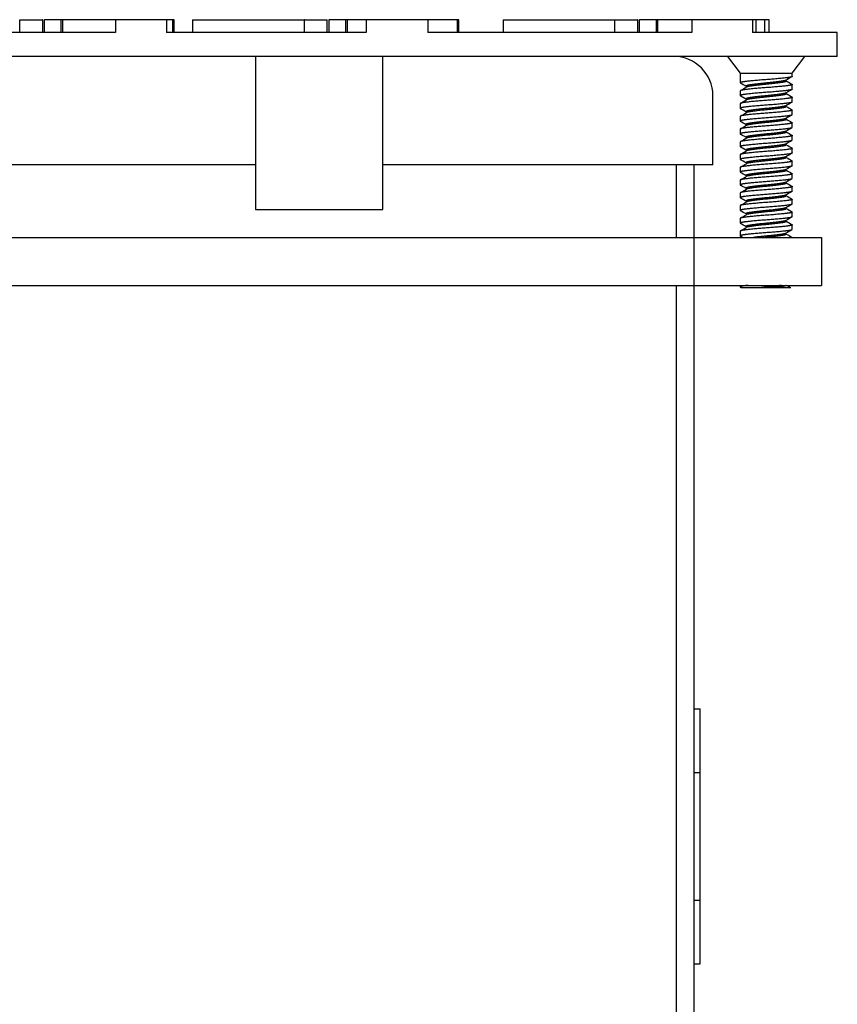
# Model space of a CAD drawing. Units: millimetres. Extents: x 0 to 594, y 0 to 421.
# Drawn here: x 470 to 511, y 98 to 147 of the extents above; entities that cross this region are included whole.
import ezdxf

# ---------------------------------------------------------------- set-up
doc = ezdxf.new("R2010")
doc.units = ezdxf.units.MM
for name, color, linetype in [('1-05-0913', 7, 'Continuous'), ('1-05-0915', 7, 'Continuous'), ('1-05-1069', 7, 'Continuous'), ('1-05-1070', 7, 'Continuous'), ('1-05-1225', 7, 'Continuous'), ('1-05-1254', 7, 'Continuous'), ('1-05-1255', 7, 'Continuous'), ('1-05-1268', 7, 'Continuous'), ('Default', 7, 'Continuous'), ('FLECHA', 7, 'Continuous')]:
    doc.layers.add(name, color=color, linetype=linetype)

# ---------------------------------------------------------------- blocks, each defined once
blk = doc.blocks.new('SE1')
at = {"layer": '1-05-0913', "color": 7, "linetype": 'Continuous'}
for p, q in [((414.556, 136.164), (503.456, 136.164)), ((503.456, 136.164), (503.456, 133.783)), ((414.556, 133.783), (503.456, 133.783))]:
    blk.add_line(p, q, dxfattribs=at)
at = {"layer": '1-05-0915', "color": 7, "linetype": 'Continuous'}
for p, q in [((503.456, 136.164), (509.806, 136.164)), ((503.456, 136.164), (503.456, 133.783)), ((509.806, 136.164), (509.806, 133.783)), ((503.456, 133.783), (509.806, 133.783))]:
    blk.add_line(p, q, dxfattribs=at)
at = {"layer": '1-05-1069', "color": 7, "linetype": 'Continuous'}
for p, q in [((503.456, 139.784), (503.456, 136.164)), ((503.456, 133.783), (503.456, 76.017))]:
    blk.add_line(p, q, dxfattribs=at)
at = {"layer": '1-05-1070', "color": 7, "linetype": 'Continuous'}
for p, q in [((502.598, 136.164), (502.598, 139.784)), ((502.598, 76.017), (502.598, 133.783))]:
    blk.add_line(p, q, dxfattribs=at)
at = {"layer": '1-05-1225', "color": 7, "linetype": 'Continuous'}
for p, q in [((504.408, 139.784), (504.408, 143.225)), ((481.631, 139.784), (460.298, 139.784)), ((504.027, 139.784), (487.981, 139.784)), ((504.408, 139.784), (504.027, 139.784))]:
    blk.add_line(p, q, dxfattribs=at)
blk.add_arc((502.452, 143.225), 1.956, 0, 90, dxfattribs=at)
at = {"layer": '1-05-1254', "color": 7, "linetype": 'Continuous'}
for p, q in [((481.631, 145.181), (481.631, 137.561)), ((487.981, 137.561), (487.981, 145.181)), ((481.631, 137.561), (487.981, 137.561))]:
    blk.add_line(p, q, dxfattribs=at)
at = {"layer": '1-05-1255', "color": 7, "linetype": 'Continuous'}
for p, q in [((505.132, 145.181), (505.767, 144.34)), ((508.351, 144.34), (508.986, 145.181)), ((505.767, 144.34), (508.351, 144.34)), ((505.767, 144.34), (505.767, 143.863)), ((508.351, 144.181), (508.351, 144.34)), ((506.058, 143.696), (506.058, 143.642)), ((508.06, 143.95), (508.06, 144.004)), ((508.351, 143.546), (508.351, 143.782)), ((505.767, 143.464), (505.767, 143.228)), ((508.06, 143.315), (508.06, 143.369)), ((508.351, 142.911), (508.351, 143.147)), ((505.767, 142.829), (505.767, 142.593)), ((506.058, 143.061), (506.058, 143.006)), ((508.06, 142.68), (508.06, 142.734)), ((505.767, 142.194), (505.767, 141.958)), ((506.058, 142.426), (506.058, 142.372)), ((508.351, 142.276), (508.351, 142.512)), ((506.058, 141.791), (506.058, 141.736)), ((508.06, 142.045), (508.06, 142.099)), ((508.351, 141.641), (508.351, 141.877)), ((505.767, 141.559), (505.767, 141.323)), ((506.058, 141.156), (506.058, 141.102)), ((508.06, 141.41), (508.06, 141.464)), ((508.351, 141.006), (508.351, 141.242)), ((505.767, 140.924), (505.767, 140.688)), ((508.06, 140.775), (508.06, 140.829)), ((505.767, 140.289), (505.767, 140.053)), ((506.058, 140.521), (506.058, 140.466)), ((508.06, 140.14), (508.06, 140.194)), ((508.351, 140.371), (508.351, 140.607)), ((506.058, 139.886), (506.058, 139.832)), ((508.351, 139.736), (508.351, 139.972)), ((505.767, 139.654), (505.767, 139.418)), ((506.058, 139.251), (506.058, 139.196)), ((508.06, 139.505), (508.06, 139.559)), ((508.351, 139.101), (508.351, 139.337)), ((505.767, 139.019), (505.767, 138.783)), ((508.06, 138.87), (508.06, 138.924)), ((505.767, 138.384), (505.767, 138.148)), ((506.058, 138.616), (506.058, 138.562)), ((508.06, 138.235), (508.06, 138.289)), ((508.351, 138.466), (508.351, 138.702)), ((505.767, 137.749), (505.767, 137.513)), ((506.058, 137.981), (506.058, 137.926)), ((508.351, 137.831), (508.351, 138.067)), ((506.058, 137.346), (506.058, 137.292)), ((508.06, 137.6), (508.06, 137.654)), ((508.351, 137.196), (508.351, 137.432)), ((505.767, 137.114), (505.767, 136.878)), ((508.06, 136.965), (508.06, 137.019)), ((508.351, 136.561), (508.351, 136.797)), ((505.767, 136.479), (505.767, 136.243)), ((506.058, 136.711), (506.058, 136.656)), ((508.06, 136.33), (508.06, 136.384)), ((505.767, 133.783), (505.767, 133.703)), ((505.783, 133.687), (505.82, 133.665)), ((505.809, 133.672), (506.827, 133.672)), ((506.827, 133.672), (507.458, 133.672)), ((507.458, 133.672), (508.278, 133.672))]:
    blk.add_line(p, q, dxfattribs=at)
for centre, radius, start, end in [((560.026, 55.409), 102.711, 120.21623, 120.40655), ((454.353, 55.542), 102.19, 59.60435, 59.78288), ((450.869, 237.719), 109.071, 300.22958, 300.40813), ((558.802, 230.45), 100.277, 239.60127, 239.78291), ((454.353, 54.907), 102.19, 59.60435, 59.78288), ((560.026, 54.774), 102.711, 120.21623, 120.40655), ((578.258, 263.114), 138.842, 239.62949, 239.76258), ((421.762, 286.919), 166.783, 300.24737, 300.36409), ((560.026, 54.139), 102.711, 120.21623, 120.40655), ((597.192, 294.809), 176.309, 239.63288, 239.73903), ((428.33, 274.989), 153.718, 300.2538, 300.38107), ((454.353, 54.272), 102.19, 59.60435, 59.78288), ((560.026, 53.504), 102.711, 120.21623, 120.40655), ((454.353, 53.637), 102.19, 59.60435, 59.78288), ((453.478, 231.39), 103.934, 300.21473, 300.40299), ((569.926, 247.584), 122.327, 239.61958, 239.7704), ((454.353, 53.002), 102.19, 59.60435, 59.78288), ((560.026, 52.869), 102.711, 120.21623, 120.40655), ((559.137, 228.476), 100.934, 239.59983, 239.78026), ((448.375, 239.448), 114.015, 300.2324, 300.40309), ((454.353, 52.367), 102.19, 59.60435, 59.78288), ((560.026, 52.234), 102.711, 120.21623, 120.40655), ((582.87, 268.48), 147.996, 239.63658, 239.76191), ((419.416, 288.379), 171.42, 300.25138, 300.365), ((560.026, 51.599), 102.711, 120.21623, 120.40655), ((432.525, 265.284), 145.415, 300.24838, 300.38297), ((454.353, 51.732), 102.19, 59.60435, 59.78288), ((560.026, 50.964), 102.711, 120.21623, 120.40655), ((596.015, 290.247), 173.97, 239.63052, 239.73805), ((454.353, 51.097), 102.19, 59.60435, 59.78288), ((454.553, 227.008), 101.802, 300.2143, 300.40641), ((566.913, 239.897), 116.363, 239.6176, 239.77576), ((454.353, 50.462), 102.19, 59.60435, 59.78288), ((560.026, 50.329), 102.711, 120.21623, 120.40655), ((559.944, 227.31), 102.528, 239.59944, 239.77714), ((445.18, 242.38), 120.351, 300.23467, 300.39627), ((560.026, 49.694), 102.711, 120.21623, 120.40655), ((586.204, 271.647), 154.605, 239.63949, 239.75977), ((417.709, 288.741), 174.788, 300.25522, 300.36673), ((454.353, 49.827), 102.19, 59.60435, 59.78288), ((560.026, 49.059), 102.711, 120.21623, 120.40655), ((436.628, 255.74), 137.297, 300.24232, 300.38492), ((454.353, 49.192), 102.19, 59.60435, 59.78288), ((593.824, 283.955), 169.625, 239.6284, 239.73859), ((454.353, 48.557), 102.19, 59.60435, 59.78288), ((560.026, 48.424), 102.711, 120.21623, 120.40655), ((564.372, 233.014), 111.332, 239.61524, 239.78015), ((455.166, 223.413), 100.582, 300.2151, 300.40941), ((560.026, 47.789), 102.711, 120.21623, 120.40655), ((561.249, 226.997), 105.109, 239.60033, 239.77384), ((454.353, 47.922), 102.19, 59.71295, 59.78288), ((552.876, 210.174), 88.553, 239.61717, 239.75387)]:
    blk.add_arc(centre, radius, start, end, dxfattribs=at)
for points, weights, knots in [([(508.351, 144.181), (508.351, 144.153), (508.178, 144.128), (507.805, 144.075), (507.059, 144.022), (506.313, 143.969), (505.94, 143.916), (505.711, 143.884), (505.784, 143.847)], [0.933012701892, 0.933012701892, 1, 0.866025403784, 1, 0.866025403784, 1, 0.913043069071, 0.938965863854], [0.01488295, 0.01488295, 0.01488295, 0.01984393, 0.01984393, 0.02976589, 0.02976589, 0.03968785, 0.03968785, 0.04612776, 0.04612776, 0.04612776]), ([(508.334, 143.799), (508.409, 143.762), (508.178, 143.729), (507.805, 143.676), (507.059, 143.623), (506.313, 143.57), (505.94, 143.517), (505.767, 143.493), (505.767, 143.464)], [0.939133641561, 0.912763622647, 1, 0.866025403784, 1, 0.866025403784, 1, 0.933012701892, 0.933012701892], [0.01390121, 0.01390121, 0.01390121, 0.02061182, 0.02061182, 0.03091772, 0.03091772, 0.04122363, 0.04122363, 0.04637658, 0.04637658, 0.04637658]), ([(508.041, 143.992), (508.009, 143.975), (507.926, 143.96), (507.637, 143.907), (507.059, 143.854), (506.481, 143.801), (506.192, 143.749), (506.058, 143.724), (506.058, 143.696)], [0.942059924886, 0.957630764849, 1, 0.866025403784, 1, 0.866025403784, 1, 0.933012701892, 0.933012701892], [0.01696859, 0.01696859, 0.01696859, 0.02015569, 0.02015569, 0.03023354, 0.03023354, 0.04031138, 0.04031138, 0.0453503, 0.0453503, 0.0453503]), ([(508.06, 143.95), (508.06, 143.921), (507.926, 143.897), (507.637, 143.844), (507.059, 143.791), (506.481, 143.738), (506.192, 143.685), (506.108, 143.67), (506.076, 143.652)], [0.933012701892, 0.933012701892, 1, 0.866025403784, 1, 0.866025403784, 1, 0.956797009581, 0.941457486325], [0.01521198, 0.01521198, 0.01521198, 0.02028265, 0.02028265, 0.03042397, 0.03042397, 0.04056529, 0.04056529, 0.04383558, 0.04383558, 0.04383558]), ([(508.351, 143.546), (508.351, 143.518), (508.178, 143.493), (507.805, 143.44), (507.059, 143.387), (506.313, 143.334), (505.94, 143.281), (505.711, 143.249), (505.784, 143.212)], [0.933012701892, 0.933012701892, 1, 0.866025403784, 1, 0.866025403784, 1, 0.913043069071, 0.938965863854], [0.07441473, 0.07441473, 0.07441473, 0.07937571, 0.07937571, 0.08929767, 0.08929767, 0.09921964, 0.09921964, 0.10565954, 0.10565954, 0.10565954]), ([(508.339, 143.162), (508.401, 143.125), (508.178, 143.094), (507.805, 143.041), (507.059, 142.988), (506.313, 142.935), (505.94, 142.882), (505.767, 142.858), (505.767, 142.829)], [0.937593709024, 0.915495016817, 1, 0.866025403784, 1, 0.866025403784, 1, 0.933012701892, 0.933012701892], [0.07594677, 0.07594677, 0.07594677, 0.08244726, 0.08244726, 0.09275317, 0.09275317, 0.10305908, 0.10305908, 0.10821203, 0.10821203, 0.10821203]), ([(508.041, 143.357), (508.009, 143.34), (507.926, 143.325), (507.637, 143.272), (507.059, 143.219), (506.481, 143.166), (506.192, 143.114), (506.058, 143.089), (506.058, 143.061)], [0.942059924886, 0.957630764849, 1, 0.866025403784, 1, 0.866025403784, 1, 0.933012701892, 0.933012701892], [0.07743566, 0.07743566, 0.07743566, 0.08062276, 0.08062276, 0.09070061, 0.09070061, 0.10077845, 0.10077845, 0.10581737, 0.10581737, 0.10581737]), ([(508.06, 143.315), (508.06, 143.286), (507.926, 143.262), (507.637, 143.209), (507.059, 143.156), (506.481, 143.103), (506.192, 143.05), (506.098, 143.033), (506.07, 143.013)], [0.933012701892, 0.933012701892, 1, 0.866025403784, 1, 0.866025403784, 1, 0.952154290342, 0.938482401652], [0.07605992, 0.07605992, 0.07605992, 0.08113058, 0.08113058, 0.0912719, 0.0912719, 0.10141323, 0.10141323, 0.10503495, 0.10503495, 0.10503495]), ([(508.335, 142.894), (508.297, 142.875), (508.178, 142.858), (507.805, 142.805), (507.059, 142.752), (506.313, 142.699), (505.94, 142.646), (505.711, 142.614), (505.784, 142.577)], [0.938900191595, 0.952871881831, 1, 0.866025403784, 1, 0.866025403784, 1, 0.913043069071, 0.938965863854], [0.13541725, 0.13541725, 0.13541725, 0.13890749, 0.13890749, 0.14882945, 0.14882945, 0.15875142, 0.15875142, 0.16519132, 0.16519132, 0.16519132]), ([(508.041, 142.722), (508.009, 142.705), (507.926, 142.69), (507.637, 142.637), (507.059, 142.584), (506.481, 142.531), (506.192, 142.479), (506.058, 142.454), (506.058, 142.426)], [0.942059924886, 0.957630764849, 1, 0.866025403784, 1, 0.866025403784, 1, 0.933012701892, 0.933012701892], [0.13790273, 0.13790273, 0.13790273, 0.14108983, 0.14108983, 0.15116768, 0.15116768, 0.16124552, 0.16124552, 0.16628444, 0.16628444, 0.16628444]), ([(508.06, 142.68), (508.06, 142.651), (507.926, 142.627), (507.637, 142.574), (507.059, 142.521), (506.481, 142.468), (506.192, 142.415), (506.102, 142.398), (506.072, 142.38)], [0.933012701892, 0.933012701892, 1, 0.866025403784, 1, 0.866025403784, 1, 0.953842026648, 0.939489463637], [0.13690785, 0.13690785, 0.13690785, 0.14197852, 0.14197852, 0.15211984, 0.15211984, 0.16226116, 0.16226116, 0.16575513, 0.16575513, 0.16575513]), ([(508.342, 142.524), (508.393, 142.489), (508.178, 142.459), (507.805, 142.406), (507.059, 142.353), (506.313, 142.3), (505.94, 142.247), (505.767, 142.223), (505.767, 142.194)], [0.936296254065, 0.918181778515, 1, 0.866025403784, 1, 0.866025403784, 1, 0.933012701892, 0.933012701892], [0.1379889, 0.1379889, 0.1379889, 0.14428271, 0.14428271, 0.15458862, 0.15458862, 0.16489452, 0.16489452, 0.17004748, 0.17004748, 0.17004748]), ([(508.335, 142.259), (508.297, 142.24), (508.178, 142.223), (507.805, 142.17), (507.059, 142.117), (506.313, 142.064), (505.94, 142.011), (505.711, 141.979), (505.784, 141.942)], [0.938900191595, 0.952871881831, 1, 0.866025403784, 1, 0.866025403784, 1, 0.913043069071, 0.938965863854], [0.19494903, 0.19494903, 0.19494903, 0.19843927, 0.19843927, 0.20836123, 0.20836123, 0.2182832, 0.2182832, 0.2247231, 0.2247231, 0.2247231]), ([(508.338, 141.892), (508.402, 141.856), (508.178, 141.824), (507.805, 141.771), (507.059, 141.718), (506.313, 141.665), (505.94, 141.612), (505.767, 141.588), (505.767, 141.559)], [0.937810207909, 0.915085851479, 1, 0.866025403784, 1, 0.866025403784, 1, 0.933012701892, 0.933012701892], [0.19958619, 0.19958619, 0.19958619, 0.20611815, 0.20611815, 0.21642406, 0.21642406, 0.22672997, 0.22672997, 0.23188292, 0.23188292, 0.23188292]), ([(508.041, 142.087), (508.009, 142.07), (507.926, 142.055), (507.637, 142.002), (507.059, 141.949), (506.481, 141.896), (506.192, 141.844), (506.058, 141.819), (506.058, 141.791)], [0.942059924886, 0.957630764849, 1, 0.866025403784, 1, 0.866025403784, 1, 0.933012701892, 0.933012701892], [0.1983698, 0.1983698, 0.1983698, 0.2015569, 0.2015569, 0.21163475, 0.21163475, 0.22171259, 0.22171259, 0.22675151, 0.22675151, 0.22675151]), ([(508.06, 142.045), (508.06, 142.016), (507.926, 141.992), (507.637, 141.939), (507.059, 141.886), (506.481, 141.833), (506.192, 141.78), (506.109, 141.765), (506.077, 141.748)], [0.933012701892, 0.933012701892, 1, 0.866025403784, 1, 0.866025403784, 1, 0.957576982435, 0.942020437622], [0.19775579, 0.19775579, 0.19775579, 0.20282645, 0.20282645, 0.21296777, 0.21296777, 0.2231091, 0.2231091, 0.22632034, 0.22632034, 0.22632034]), ([(508.335, 141.624), (508.297, 141.605), (508.178, 141.588), (507.805, 141.535), (507.059, 141.482), (506.313, 141.429), (505.94, 141.376), (505.711, 141.344), (505.784, 141.307)], [0.938900191595, 0.952871881831, 1, 0.866025403784, 1, 0.866025403784, 1, 0.913043069071, 0.938965863854], [0.25448081, 0.25448081, 0.25448081, 0.25797105, 0.25797105, 0.26789302, 0.26789302, 0.27781498, 0.27781498, 0.28425488, 0.28425488, 0.28425488]), ([(508.334, 141.259), (508.409, 141.222), (508.178, 141.189), (507.805, 141.136), (507.059, 141.083), (506.313, 141.03), (505.94, 140.977), (505.767, 140.953), (505.767, 140.924)], [0.939147444188, 0.912740804818, 1, 0.866025403784, 1, 0.866025403784, 1, 0.933012701892, 0.933012701892], [0.26124124, 0.26124124, 0.26124124, 0.2679536, 0.2679536, 0.27825951, 0.27825951, 0.28856542, 0.28856542, 0.29371837, 0.29371837, 0.29371837]), ([(508.041, 141.452), (508.009, 141.435), (507.926, 141.42), (507.637, 141.367), (507.059, 141.314), (506.481, 141.261), (506.192, 141.209), (506.058, 141.184), (506.058, 141.156)], [0.942059924886, 0.957630764849, 1, 0.866025403784, 1, 0.866025403784, 1, 0.933012701892, 0.933012701892], [0.25883687, 0.25883687, 0.25883687, 0.26202397, 0.26202397, 0.27210182, 0.27210182, 0.28217966, 0.28217966, 0.28721859, 0.28721859, 0.28721859]), ([(508.06, 141.41), (508.06, 141.381), (507.926, 141.357), (507.637, 141.304), (507.059, 141.251), (506.481, 141.198), (506.192, 141.145), (506.107, 141.129), (506.075, 141.112)], [0.933012701892, 0.933012701892, 1, 0.866025403784, 1, 0.866025403784, 1, 0.956260401517, 0.941080731998], [0.25860373, 0.25860373, 0.25860373, 0.26367439, 0.26367439, 0.27381571, 0.27381571, 0.28395703, 0.28395703, 0.28726794, 0.28726794, 0.28726794]), ([(508.335, 140.989), (508.297, 140.97), (508.178, 140.953), (507.805, 140.9), (507.059, 140.847), (506.313, 140.794), (505.94, 140.741), (505.711, 140.709), (505.784, 140.672)], [0.938900191595, 0.952871881831, 1, 0.866025403784, 1, 0.866025403784, 1, 0.913043069071, 0.938965863854], [0.31401259, 0.31401259, 0.31401259, 0.31750283, 0.31750283, 0.3274248, 0.3274248, 0.33734676, 0.33734676, 0.34378666, 0.34378666, 0.34378666]), ([(508.041, 140.817), (508.009, 140.8), (507.926, 140.785), (507.637, 140.732), (507.059, 140.679), (506.481, 140.626), (506.192, 140.574), (506.058, 140.549), (506.058, 140.521)], [0.942059924886, 0.957630764849, 1, 0.866025403784, 1, 0.866025403784, 1, 0.933012701892, 0.933012701892], [0.31930394, 0.31930394, 0.31930394, 0.32249104, 0.32249104, 0.33256889, 0.33256889, 0.34264673, 0.34264673, 0.34768566, 0.34768566, 0.34768566]), ([(508.06, 140.775), (508.06, 140.746), (507.926, 140.722), (507.637, 140.669), (507.059, 140.616), (506.481, 140.563), (506.192, 140.51), (506.098, 140.493), (506.07, 140.473)], [0.933012701892, 0.933012701892, 1, 0.866025403784, 1, 0.866025403784, 1, 0.952005219264, 0.938397539411], [0.31945166, 0.31945166, 0.31945166, 0.32452232, 0.32452232, 0.33466364, 0.33466364, 0.34480497, 0.34480497, 0.34843797, 0.34843797, 0.34843797]), ([(508.34, 140.621), (508.398, 140.585), (508.178, 140.554), (507.805, 140.501), (507.059, 140.448), (506.313, 140.395), (505.94, 140.342), (505.767, 140.318), (505.767, 140.289)], [0.937203028873, 0.916258637233, 1, 0.866025403784, 1, 0.866025403784, 1, 0.933012701892, 0.933012701892], [0.3233473, 0.3233473, 0.3233473, 0.32978905, 0.32978905, 0.34009496, 0.34009496, 0.35040086, 0.35040086, 0.35555382, 0.35555382, 0.35555382]), ([(508.351, 140.371), (508.351, 140.343), (508.178, 140.318), (507.805, 140.265), (507.059, 140.212), (506.313, 140.159), (505.94, 140.106), (505.711, 140.074), (505.784, 140.037)], [0.933012701892, 0.933012701892, 1, 0.866025403784, 1, 0.866025403784, 1, 0.913043069071, 0.938965863854], [0.37207363, 0.37207363, 0.37207363, 0.37703461, 0.37703461, 0.38695658, 0.38695658, 0.39687854, 0.39687854, 0.40331845, 0.40331845, 0.40331845]), ([(508.041, 140.182), (508.009, 140.165), (507.926, 140.15), (507.637, 140.097), (507.059, 140.044), (506.481, 139.991), (506.192, 139.939), (506.058, 139.914), (506.058, 139.886)], [0.942059924886, 0.957630764849, 1, 0.866025403784, 1, 0.866025403784, 1, 0.933012701892, 0.933012701892], [0.37977101, 0.37977101, 0.37977101, 0.38295811, 0.38295811, 0.39303596, 0.39303596, 0.4031138, 0.4031138, 0.40815273, 0.40815273, 0.40815273]), ([(508.342, 139.984), (508.393, 139.949), (508.178, 139.919), (507.805, 139.866), (507.059, 139.813), (506.313, 139.76), (505.94, 139.707), (505.767, 139.683), (505.767, 139.654)], [0.936351033259, 0.918058578766, 1, 0.866025403784, 1, 0.866025403784, 1, 0.933012701892, 0.933012701892], [0.3853212, 0.3853212, 0.3853212, 0.39162449, 0.39162449, 0.4019304, 0.4019304, 0.41223631, 0.41223631, 0.41738926, 0.41738926, 0.41738926]), ([(508.351, 139.736), (508.351, 139.708), (508.178, 139.683), (507.805, 139.63), (507.059, 139.577), (506.313, 139.524), (505.94, 139.471), (505.711, 139.439), (505.784, 139.402)], [0.933012701892, 0.933012701892, 1, 0.866025403784, 1, 0.866025403784, 1, 0.913043069071, 0.938965863854], [0.43160541, 0.43160541, 0.43160541, 0.4365664, 0.4365664, 0.44648836, 0.44648836, 0.45641032, 0.45641032, 0.46285023, 0.46285023, 0.46285023]), ([(508.06, 140.14), (508.06, 140.111), (507.926, 140.087), (507.637, 140.034), (507.059, 139.981), (506.481, 139.928), (506.192, 139.875), (506.103, 139.859), (506.073, 139.84)], [0.933012701892, 0.933012701892, 1, 0.866025403784, 1, 0.866025403784, 1, 0.954381079815, 0.939829032569], [0.3802996, 0.3802996, 0.3802996, 0.38537026, 0.38537026, 0.39551158, 0.39551158, 0.4056529, 0.4056529, 0.40910607, 0.40910607, 0.40910607]), ([(508.337, 139.352), (508.403, 139.316), (508.178, 139.284), (507.805, 139.231), (507.059, 139.178), (506.313, 139.125), (505.94, 139.072), (505.767, 139.048), (505.767, 139.019)], [0.938070309108, 0.914606305117, 1, 0.866025403784, 1, 0.866025403784, 1, 0.933012701892, 0.933012701892], [0.44689109, 0.44689109, 0.44689109, 0.45345994, 0.45345994, 0.46376585, 0.46376585, 0.47407176, 0.47407176, 0.47922471, 0.47922471, 0.47922471]), ([(508.041, 139.547), (508.009, 139.53), (507.926, 139.515), (507.637, 139.462), (507.059, 139.409), (506.481, 139.356), (506.192, 139.304), (506.058, 139.279), (506.058, 139.251)], [0.942059924886, 0.957630764849, 1, 0.866025403784, 1, 0.866025403784, 1, 0.933012701892, 0.933012701892], [0.44023808, 0.44023808, 0.44023808, 0.44342518, 0.44342518, 0.45350303, 0.45350303, 0.46358087, 0.46358087, 0.4686198, 0.4686198, 0.4686198]), ([(508.06, 139.505), (508.06, 139.476), (507.926, 139.452), (507.637, 139.399), (507.059, 139.346), (506.481, 139.293), (506.192, 139.24), (506.11, 139.225), (506.078, 139.208)], [0.933012701892, 0.933012701892, 1, 0.866025403784, 1, 0.866025403784, 1, 0.957772543981, 0.942164433602], [0.44114753, 0.44114753, 0.44114753, 0.44621819, 0.44621819, 0.45635951, 0.45635951, 0.46650084, 0.46650084, 0.46969728, 0.46969728, 0.46969728]), ([(508.335, 139.084), (508.297, 139.065), (508.178, 139.048), (507.805, 138.995), (507.059, 138.942), (506.313, 138.889), (505.94, 138.836), (505.711, 138.804), (505.784, 138.767)], [0.938900191595, 0.952871881831, 1, 0.866025403784, 1, 0.866025403784, 1, 0.913043069071, 0.938965863854], [0.49260794, 0.49260794, 0.49260794, 0.49609818, 0.49609818, 0.50602014, 0.50602014, 0.5159421, 0.5159421, 0.52238201, 0.52238201, 0.52238201]), ([(508.334, 138.719), (508.408, 138.682), (508.178, 138.649), (507.805, 138.596), (507.059, 138.543), (506.313, 138.49), (505.94, 138.437), (505.767, 138.413), (505.767, 138.384)], [0.939103265293, 0.912813929994, 1, 0.866025403784, 1, 0.866025403784, 1, 0.933012701892, 0.933012701892], [0.50858866, 0.50858866, 0.50858866, 0.51529539, 0.51529539, 0.52560129, 0.52560129, 0.5359072, 0.5359072, 0.54106016, 0.54106016, 0.54106016]), ([(508.041, 138.912), (508.009, 138.895), (507.926, 138.88), (507.637, 138.827), (507.059, 138.774), (506.481, 138.721), (506.192, 138.669), (506.058, 138.644), (506.058, 138.616)], [0.942059924886, 0.957630764849, 1, 0.866025403784, 1, 0.866025403784, 1, 0.933012701892, 0.933012701892], [0.50070515, 0.50070515, 0.50070515, 0.50389225, 0.50389225, 0.5139701, 0.5139701, 0.52404794, 0.52404794, 0.52908687, 0.52908687, 0.52908687]), ([(508.06, 138.87), (508.06, 138.841), (507.926, 138.817), (507.637, 138.764), (507.059, 138.711), (506.481, 138.658), (506.192, 138.605), (506.105, 138.589), (506.074, 138.571)], [0.933012701892, 0.933012701892, 1, 0.866025403784, 1, 0.866025403784, 1, 0.955618260233, 0.940641181953], [0.50199547, 0.50199547, 0.50199547, 0.50706613, 0.50706613, 0.51720745, 0.51720745, 0.52734877, 0.52734877, 0.53070829, 0.53070829, 0.53070829]), ([(508.335, 138.449), (508.297, 138.43), (508.178, 138.413), (507.805, 138.36), (507.059, 138.307), (506.313, 138.254), (505.94, 138.201), (505.711, 138.169), (505.784, 138.132)], [0.938900191595, 0.952871881831, 1, 0.866025403784, 1, 0.866025403784, 1, 0.913043069071, 0.938965863854], [0.55213972, 0.55213972, 0.55213972, 0.55562996, 0.55562996, 0.56555192, 0.56555192, 0.57547389, 0.57547389, 0.58191379, 0.58191379, 0.58191379]), ([(508.041, 138.277), (508.009, 138.26), (507.926, 138.245), (507.637, 138.192), (507.059, 138.139), (506.481, 138.086), (506.192, 138.034), (506.058, 138.009), (506.058, 137.981)], [0.942059924886, 0.957630764849, 1, 0.866025403784, 1, 0.866025403784, 1, 0.933012701892, 0.933012701892], [0.56117222, 0.56117222, 0.56117222, 0.56435933, 0.56435933, 0.57443717, 0.57443717, 0.58451502, 0.58451502, 0.58955394, 0.58955394, 0.58955394]), ([(508.06, 138.235), (508.06, 138.206), (507.926, 138.182), (507.637, 138.129), (507.059, 138.076), (506.481, 138.023), (506.192, 137.97), (506.098, 137.953), (506.07, 137.933)], [0.933012701892, 0.933012701892, 1, 0.866025403784, 1, 0.866025403784, 1, 0.951960211422, 0.93837204803], [0.5628434, 0.5628434, 0.5628434, 0.56791406, 0.56791406, 0.57805539, 0.57805539, 0.58819671, 0.58819671, 0.59183312, 0.59183312, 0.59183312]), ([(508.34, 138.08), (508.397, 138.045), (508.178, 138.014), (507.805, 137.961), (507.059, 137.908), (506.313, 137.855), (505.94, 137.802), (505.767, 137.778), (505.767, 137.749)], [0.936930850963, 0.916811892657, 1, 0.866025403784, 1, 0.866025403784, 1, 0.933012701892, 0.933012701892], [0.57073164, 0.57073164, 0.57073164, 0.57713083, 0.57713083, 0.58743674, 0.58743674, 0.59774265, 0.59774265, 0.6028956, 0.6028956, 0.6028956]), ([(508.335, 137.814), (508.297, 137.795), (508.178, 137.778), (507.805, 137.725), (507.059, 137.672), (506.313, 137.619), (505.94, 137.566), (505.711, 137.534), (505.784, 137.497)], [0.938900191595, 0.952871881831, 1, 0.866025403784, 1, 0.866025403784, 1, 0.913043069071, 0.938965863854], [0.6116715, 0.6116715, 0.6116715, 0.61516174, 0.61516174, 0.6250837, 0.6250837, 0.63500567, 0.63500567, 0.64144557, 0.64144557, 0.64144557]), ([(508.342, 137.445), (508.394, 137.409), (508.178, 137.379), (507.805, 137.326), (507.059, 137.273), (506.313, 137.22), (505.94, 137.167), (505.767, 137.143), (505.767, 137.114)], [0.936448105649, 0.917842717859, 1, 0.866025403784, 1, 0.866025403784, 1, 0.933012701892, 0.933012701892], [0.63264638, 0.63264638, 0.63264638, 0.63896628, 0.63896628, 0.64927219, 0.64927219, 0.65957809, 0.65957809, 0.66473105, 0.66473105, 0.66473105]), ([(508.041, 137.642), (508.009, 137.625), (507.926, 137.61), (507.637, 137.557), (507.059, 137.504), (506.481, 137.451), (506.192, 137.399), (506.058, 137.374), (506.058, 137.346)], [0.942059924886, 0.957630764849, 1, 0.866025403784, 1, 0.866025403784, 1, 0.933012701892, 0.933012701892], [0.62163929, 0.62163929, 0.62163929, 0.6248264, 0.6248264, 0.63490424, 0.63490424, 0.64498209, 0.64498209, 0.65002101, 0.65002101, 0.65002101]), ([(508.06, 137.6), (508.06, 137.571), (507.926, 137.547), (507.637, 137.494), (507.059, 137.441), (506.481, 137.388), (506.192, 137.335), (506.104, 137.319), (506.073, 137.301)], [0.933012701892, 0.933012701892, 1, 0.866025403784, 1, 0.866025403784, 1, 0.954927080534, 0.940181822081], [0.62369134, 0.62369134, 0.62369134, 0.628762, 0.628762, 0.63890332, 0.63890332, 0.64904464, 0.64904464, 0.65245648, 0.65245648, 0.65245648]), ([(508.335, 137.179), (508.297, 137.16), (508.178, 137.143), (507.805, 137.09), (507.059, 137.037), (506.313, 136.984), (505.94, 136.931), (505.711, 136.899), (505.784, 136.862)], [0.938900191595, 0.952871881831, 1, 0.866025403784, 1, 0.866025403784, 1, 0.913043069071, 0.938965863854], [0.67120328, 0.67120328, 0.67120328, 0.67469352, 0.67469352, 0.68461549, 0.68461549, 0.69453745, 0.69453745, 0.70097735, 0.70097735, 0.70097735]), ([(508.337, 136.813), (508.404, 136.776), (508.178, 136.744), (507.805, 136.691), (507.059, 136.638), (506.313, 136.585), (505.94, 136.532), (505.767, 136.508), (505.767, 136.479)], [0.938320585324, 0.914156382799, 1, 0.866025403784, 1, 0.866025403784, 1, 0.933012701892, 0.933012701892], [0.69419826, 0.69419826, 0.69419826, 0.70080173, 0.70080173, 0.71110763, 0.71110763, 0.72141354, 0.72141354, 0.72656649, 0.72656649, 0.72656649]), ([(508.041, 137.007), (508.009, 136.99), (507.926, 136.975), (507.637, 136.922), (507.059, 136.869), (506.481, 136.816), (506.192, 136.764), (506.058, 136.739), (506.058, 136.711)], [0.942059924886, 0.957630764849, 1, 0.866025403784, 1, 0.866025403784, 1, 0.933012701892, 0.933012701892], [0.68210636, 0.68210636, 0.68210636, 0.68529347, 0.68529347, 0.69537131, 0.69537131, 0.70544916, 0.70544916, 0.71048808, 0.71048808, 0.71048808]), ([(508.06, 136.965), (508.06, 136.936), (507.926, 136.912), (507.637, 136.859), (507.059, 136.806), (506.481, 136.753), (506.192, 136.7), (506.11, 136.685), (506.078, 136.668)], [0.933012701892, 0.933012701892, 1, 0.866025403784, 1, 0.866025403784, 1, 0.957876503716, 0.942241446126], [0.68453927, 0.68453927, 0.68453927, 0.68960993, 0.68960993, 0.69975126, 0.69975126, 0.70989258, 0.70989258, 0.71308115, 0.71308115, 0.71308115]), ([(508.335, 136.544), (508.297, 136.525), (508.178, 136.508), (507.805, 136.455), (507.059, 136.402), (506.313, 136.349), (505.94, 136.296), (505.711, 136.264), (505.784, 136.227)], [0.938900191595, 0.952871881831, 1, 0.866025403784, 1, 0.866025403784, 1, 0.913043069071, 0.938965863854], [0.73073506, 0.73073506, 0.73073506, 0.7342253, 0.7342253, 0.74414727, 0.74414727, 0.75406923, 0.75406923, 0.76050913, 0.76050913, 0.76050913]), ([(508.041, 136.372), (508.009, 136.355), (507.926, 136.34), (507.637, 136.287), (507.059, 136.234), (506.699, 136.201), (506.421, 136.164)], [0.942059924886, 0.957630764849, 1, 0.866025403784, 1, 0.912046958633, 0.939574578588], [0.74257344, 0.74257344, 0.74257344, 0.74576054, 0.74576054, 0.75583838, 0.75583838, 0.76245439, 0.76245439, 0.76245439]), ([(508.06, 136.33), (508.06, 136.301), (507.926, 136.277), (507.637, 136.224), (507.059, 136.171), (507.026, 136.168), (506.992, 136.165)], [0.933012701892, 0.933012701892, 1, 0.866025403784, 1, 0.991114285259, 0.983407240635], [0.74538721, 0.74538721, 0.74538721, 0.75045787, 0.75045787, 0.76059919, 0.76059919, 0.7612718, 0.7612718, 0.7612718]), ([(506.154, 133.783), (506.028, 133.769), (505.94, 133.756), (505.711, 133.724), (505.784, 133.687)], [0.948144295971, 0.964850173579, 1, 0.913161208167, 0.938895635138], [0.98959321, 0.98959321, 0.98959321, 0.992196355, 0.992196355, 0.99862751, 0.99862751, 0.99862751]), ([(507.824, 133.783), (507.524, 133.737), (507.059, 133.694), (506.942, 133.684), (506.827, 133.672)], [0.961352333704, 0.889442122777, 1, 0.969512452274, 0.952900528623], [0.98939027, 0.98939027, 0.98939027, 0.99770666, 0.99770666, 1, 1, 1]), ([(508.06, 133.79), (508.06, 133.761), (507.926, 133.737), (507.761, 133.706), (507.458, 133.672)], [0.933012701892, 0.933012701892, 1, 0.918748668511, 0.936050033656], [0.98877895, 0.98877895, 0.98877895, 0.99384961, 0.99384961, 1, 1, 1])]:
    blk.add_rational_spline(points, weights, degree=2, knots=knots, dxfattribs=at)
at = {"layer": '1-05-1268', "color": 7, "linetype": 'Continuous'}
for p, q in [((469.895, 147.007), (471.033, 147.007)), ((469.905, 147.007), (469.895, 147.007)), ((469.905, 146.372), (469.905, 147.007)), ((471.043, 147.007), (471.033, 147.007)), ((471.043, 146.372), (471.043, 147.007)), ((471.113, 147.007), (471.125, 147.007)), ((471.113, 147.007), (471.113, 146.372)), ((471.962, 147.007), (471.125, 147.007)), ((471.951, 147.007), (471.962, 147.007)), ((471.951, 147.007), (471.951, 146.372)), ((472.023, 147.007), (471.962, 147.007)), ((472.023, 147.007), (472.035, 147.007)), ((472.023, 147.007), (472.023, 146.372)), ((474.66, 147.007), (472.035, 147.007)), ((477.21, 147.007), (474.66, 147.007)), ((474.66, 147.007), (474.66, 146.372)), ((477.519, 147.007), (477.21, 147.007)), ((477.21, 147.007), (477.21, 146.372)), ((477.591, 147.007), (477.519, 147.007)), ((477.519, 146.372), (477.519, 147.007)), ((477.591, 146.372), (477.591, 147.007)), ((478.503, 147.007), (478.864, 147.007)), ((478.503, 147.007), (478.503, 146.372)), ((478.864, 147.007), (484.061, 147.007)), ((484.061, 147.007), (485.199, 147.007)), ((484.071, 147.007), (484.061, 147.007)), ((484.071, 146.372), (484.071, 147.007)), ((485.209, 147.007), (485.199, 147.007)), ((485.209, 146.372), (485.209, 147.007)), ((485.28, 147.007), (485.291, 147.007)), ((485.28, 147.007), (485.28, 146.372)), ((486.129, 147.007), (485.291, 147.007)), ((486.117, 147.007), (486.129, 147.007)), ((486.117, 147.007), (486.117, 146.372)), ((486.19, 147.007), (486.129, 147.007)), ((486.19, 147.007), (486.201, 147.007)), ((486.19, 147.007), (486.19, 146.372)), ((487.136, 147.007), (486.201, 147.007)), ((490.212, 147.007), (487.136, 147.007)), ((487.136, 147.007), (487.136, 146.372)), ((491.361, 147.007), (490.212, 147.007)), ((490.212, 147.007), (490.212, 146.372)), ((491.685, 147.007), (491.361, 147.007)), ((491.758, 147.007), (491.685, 147.007)), ((491.685, 146.372), (491.685, 147.007)), ((491.758, 146.372), (491.758, 147.007)), ((493.959, 147.007), (494.321, 147.007)), ((493.959, 147.007), (493.959, 146.372)), ((494.321, 147.007), (499.518, 147.007)), ((499.518, 147.007), (500.656, 147.007)), ((499.528, 147.007), (499.518, 147.007)), ((499.528, 146.372), (499.528, 147.007)), ((500.666, 147.007), (500.656, 147.007)), ((500.666, 146.372), (500.666, 147.007)), ((500.736, 147.007), (500.748, 147.007)), ((500.736, 147.007), (500.736, 146.372)), ((501.585, 147.007), (500.748, 147.007)), ((501.574, 147.007), (501.585, 147.007)), ((501.574, 147.007), (501.574, 146.372)), ((501.646, 147.007), (501.585, 147.007)), ((501.646, 147.007), (501.658, 147.007)), ((501.646, 147.007), (501.646, 146.372)), ((503.358, 147.007), (501.658, 147.007)), ((506.382, 147.007), (503.358, 147.007)), ((503.358, 147.007), (503.358, 146.372)), ((506.56, 147.007), (506.382, 147.007)), ((506.382, 147.007), (506.382, 146.372)), ((506.672, 147.007), (506.56, 147.007)), ((506.56, 146.372), (506.56, 147.007)), ((506.996, 147.007), (506.672, 147.007)), ((507.215, 147.007), (506.996, 147.007)), ((506.996, 146.372), (506.996, 147.007)), ((507.215, 146.372), (507.215, 147.007)), ((474.66, 146.372), (461.308, 146.372)), ((487.136, 146.372), (477.21, 146.372)), ((503.358, 146.372), (490.212, 146.372)), ((510.599, 146.372), (506.382, 146.372)), ((510.599, 145.181), (510.599, 146.372)), ((510.599, 145.181), (407.412, 145.181))]:
    blk.add_line(p, q, dxfattribs=at)
at = {"layer": 'FLECHA', "color": 7, "linetype": 'Continuous'}
for p, q in [((503.456, 112.703), (503.773, 112.703)), ((503.773, 109.528), (503.773, 112.703)), ((503.456, 109.528), (503.773, 109.528)), ((503.773, 103.178), (503.773, 109.528)), ((503.456, 103.178), (503.773, 103.178)), ((503.773, 100.003), (503.773, 103.178)), ((503.456, 100.003), (503.773, 100.003))]:
    blk.add_line(p, q, dxfattribs=at)

msp = doc.modelspace()

# ---------------------------------------------------------------- block references
at = {"layer": 'Default'}
msp.add_blockref('SE1', (0, 0), dxfattribs=at)

doc.saveas('drawing.dxf')
